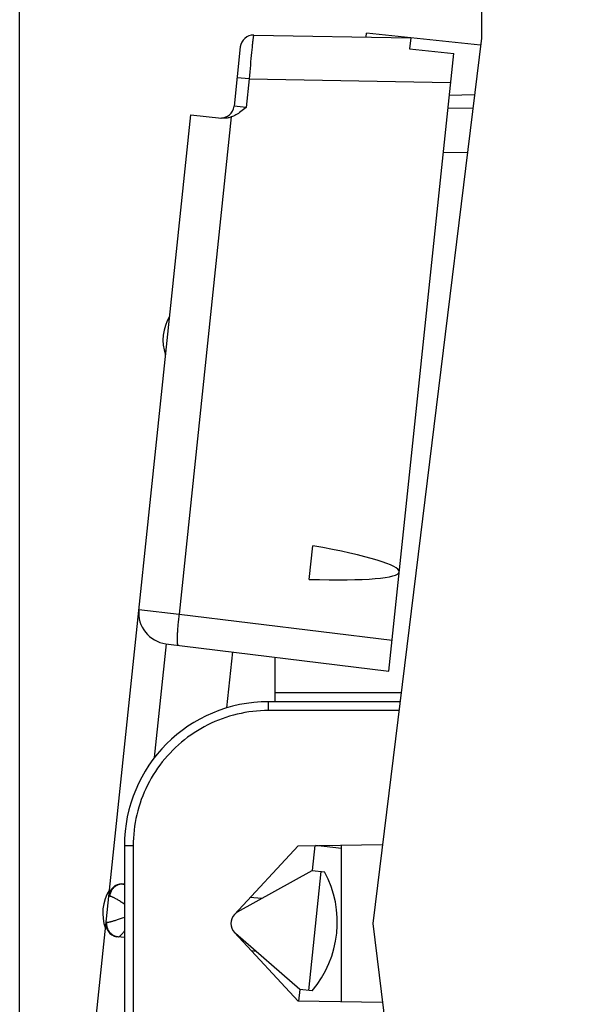
# Model space of a CAD drawing. Units: millimetres. Extents: x 106.6 to 187.4, y 77.3 to 147.9.
# Drawn here: x 106.6 to 119.1, y 99.8 to 122 of the extents above; entities that cross this region are included whole.
import ezdxf

# ---------------------------------------------------------------- set-up
doc = ezdxf.new("R2010")
doc.units = ezdxf.units.MM
doc.header["$LTSCALE"] = 16.335
doc.layers.get('0').update_dxf_attribs({"linetype": 'CONTINUOUS'})
doc.layers.add('26814000', color=7, linetype='CONTINUOUS')
doc.layers.add('28414000', color=7, linetype='CONTINUOUS')
doc.styles.get("Standard").update_dxf_attribs({"font": 'txt', "width": 0.8})
doc.dimstyles.new('DIMSTYLE_1', dxfattribs={"dimtxt": 3, "dimasz": 3, "dimexe": 1.5, "dimexo": 0.5, "dimgap": 0.75, "dimtad": 1, "dimtxsty": 'STANDARD', "dimblk": '_FILLED', "dimblk1": '_FILLED', "dimblk2": '_FILLED', "dimcen": 0.09, "dimadec": 0, "dimazin": 0, "dimtfac": 1, "dimtofl": 0, "dimtmove": 0, "dimatfit": 3, "dimldrblk": '_FILLED', "dimfxl": 1, "dimtolj": 1, "dimarcsym": 0})
doc.dimstyles.new('DIMSTYLE_2', dxfattribs={"dimtxt": 3, "dimasz": 3, "dimexe": 1.5, "dimexo": 0.5, "dimgap": 0.75, "dimtad": 1, "dimdec": 1, "dimtxsty": 'STANDARD', "dimblk": '_FILLED', "dimblk1": '_FILLED', "dimblk2": '_FILLED', "dimcen": 0.09, "dimadec": 0, "dimazin": 0, "dimtfac": 1, "dimtdec": 1, "dimtofl": 0, "dimtmove": 0, "dimatfit": 3, "dimldrblk": '_FILLED', "dimfxl": 1, "dimtolj": 1, "dimarcsym": 0})

# ---------------------------------------------------------------- blocks, each defined once
blk = doc.blocks.new('_FILLED')
at = {"color": 0, "linetype": 'BYBLOCK'}
blk.add_solid([(0, 0), (-1, 0.3167), (-1, -0.3167)], dxfattribs=at)
blk = doc.blocks.new('*D0')
at = {"color": 7, "linetype": 'CONTINUOUS'}
for p, q in [((118.345, 126.55), (118.345, 135.544)), ((143.345, 116.874), (143.345, 135.544)), ((118.345, 134.044), (130.845, 134.044)), ((143.345, 134.044), (130.845, 134.044))]:
    blk.add_line(p, q, dxfattribs=at)
at = {"color": 7, "linetype": 'CONTINUOUS', "xscale": 3, "yscale": 3, "zscale": 3, "rotation": 180}
blk.add_blockref('_FILLED', (118.345, 134.044), dxfattribs=at)
at = {"color": 7, "linetype": 'CONTINUOUS', "xscale": 3, "yscale": 3, "zscale": 3}
blk.add_blockref('_FILLED', (143.345, 134.044), dxfattribs=at)
at = {"color": 7, "linetype": 'CONTINUOUS', "insert": (130.845, 137.794), "char_height": 3, "width": 6.75, "attachment_point": 2, "line_spacing_factor": 0.9}
blk.add_mtext('25', dxfattribs=at)
blk = doc.blocks.new('*D1')
at = {"color": 7, "linetype": 'CONTINUOUS'}
for p, q in [((106.584, 83.66), (106.584, 145.55)), ((143.345, 116.874), (143.345, 145.55)), ((106.584, 144.05), (124.965, 144.05)), ((143.345, 144.05), (124.965, 144.05))]:
    blk.add_line(p, q, dxfattribs=at)
at = {"color": 7, "linetype": 'CONTINUOUS', "xscale": 3, "yscale": 3, "zscale": 3, "rotation": 180}
blk.add_blockref('_FILLED', (106.584, 144.05), dxfattribs=at)
at = {"color": 7, "linetype": 'CONTINUOUS', "xscale": 3, "yscale": 3, "zscale": 3}
blk.add_blockref('_FILLED', (143.345, 144.05), dxfattribs=at)
at = {"color": 7, "linetype": 'CONTINUOUS', "insert": (124.965, 147.8), "char_height": 3, "width": 12.85714, "attachment_point": 2, "line_spacing_factor": 0.9}
blk.add_mtext('36,8', dxfattribs=at)

msp = doc.modelspace()

# ---------------------------------------------------------------- linework, layer by layer
at = {"layer": '26814000', "color": 7, "linetype": 'CONTINUOUS'}
for p, q in [((116.995, 123.509), (116.995, 121.604)), ((116.995, 121.604), (114.545, 101.65)), ((116.802, 120.032), (116.241, 120.022)), ((112.345, 106.65), (112.345, 107.655)), ((115.159, 106.65), (112.195, 106.65)), ((112.867, 103.4), (114.764, 103.433)), ((108.945, 103.4), (108.945, 99.65)), ((111.426, 101.855), (112.867, 103.4)), ((113.845, 99.883), (113.845, 103.417)), ((112.867, 99.9), (111.426, 101.445)), ((114.545, 101.65), (116.995, 81.696)), ((114.764, 99.867), (112.867, 99.9))]:
    msp.add_line(p, q, dxfattribs=at)
at = {"layer": '26814000', "color": 253, "linetype": 'CONTINUOUS'}
for p, q in [((116.679, 119.03), (116.135, 119.02)), ((115.183, 106.85), (112.345, 106.85)), ((112.193, 106.507), (112.194, 106.56)), ((112.194, 106.596), (112.194, 106.623)), ((112.194, 106.56), (112.194, 106.596)), ((112.193, 106.45), (112.193, 106.507)), ((115.134, 106.45), (112.193, 106.45)), ((109.143, 103.4), (108.945, 103.4)), ((109.143, 103.4), (109.143, 99.65))]:
    msp.add_line(p, q, dxfattribs=at)
for points in [[(112.194, 106.623), (112.194, 106.634), (112.194, 106.638), (112.194, 106.642), (112.195, 106.645), (112.195, 106.647), (112.195, 106.649), (112.195, 106.65), (112.195, 106.65)], [(112.193, 106.45), (112.104, 106.449), (112.016, 106.445), (111.927, 106.438), (111.839, 106.429), (111.751, 106.418), (111.664, 106.404), (111.577, 106.387), (111.49, 106.368), (111.404, 106.346), (111.319, 106.322), (111.234, 106.295), (111.15, 106.266), (111.067, 106.235), (110.985, 106.201), (110.904, 106.164), (110.824, 106.126), (110.746, 106.085), (110.668, 106.041), (110.592, 105.996), (110.517, 105.948), (110.444, 105.898), (110.372, 105.847), (110.301, 105.792), (110.233, 105.736), (110.166, 105.678), (110.1, 105.618), (110.037, 105.557), (109.975, 105.493), (109.915, 105.428), (109.857, 105.361), (109.801, 105.292), (109.747, 105.221), (109.695, 105.149), (109.645, 105.076), (109.597, 105.001), (109.552, 104.925), (109.509, 104.848), (109.468, 104.769), (109.429, 104.689), (109.393, 104.608), (109.359, 104.526), (109.327, 104.443), (109.298, 104.359), (109.271, 104.275), (109.247, 104.189), (109.225, 104.103), (109.206, 104.017), (109.19, 103.93), (109.175, 103.842), (109.164, 103.754), (109.155, 103.666), (109.148, 103.577), (109.145, 103.489), (109.143, 103.4)]]:
    msp.add_lwpolyline(points, dxfattribs=at)
at = {"layer": '26814000', "color": 7, "linetype": 'CONTINUOUS'}
for centre, radius, start, end in [((112.195, 103.4), 3.25, 90, 180), ((111.645, 101.65), 0.3, 137, 223)]:
    msp.add_arc(centre, radius, start, end, dxfattribs=at)
at = {"layer": '28414000', "color": 7, "linetype": 'CONTINUOUS'}
for p, q in [((111.864, 121.678), (115.403, 121.617)), ((114.399, 121.634), (114.408, 121.721)), ((116.976, 121.451), (114.408, 121.721)), ((111.56, 121.41), (111.42, 120.075)), ((115.403, 121.617), (115.377, 121.368)), ((114.908, 107.34), (116.371, 121.263)), ((115.377, 121.368), (116.371, 121.263)), ((116.272, 120.319), (116.839, 120.334)), ((106.584, 83.16), (110.443, 119.875)), ((110.443, 119.875), (111.135, 119.803)), ((113.114, 109.408), (113.194, 110.166)), ((109.882, 107.957), (114.908, 107.34)), ((111.384, 107.773), (111.251, 106.51)), ((113.242, 103.407), (113.183, 102.846)), ((113.845, 103.343), (113.256, 103.407)), ((111.5, 101.912), (113.183, 102.846)), ((113.377, 102.825), (113.095, 100.14)), ((113.183, 102.846), (113.461, 102.817)), ((108.924, 102.539), (108.945, 102.537)), ((112.037, 102.21), (111.782, 102.237)), ((108.945, 101.331), (108.798, 101.346)), ((112.901, 100.161), (111.448, 101.424)), ((111.912, 101.021), (111.812, 101.031)), ((112.901, 100.161), (112.874, 99.899)), ((113.179, 100.131), (112.901, 100.161))]:
    msp.add_line(p, q, dxfattribs=at)
at = {"layer": '28414000', "color": 253, "linetype": 'CONTINUOUS'}
for p, q in [((111.805, 121.218), (111.799, 121.149)), ((111.812, 121.284), (111.805, 121.218)), ((111.818, 121.345), (111.812, 121.284)), ((111.824, 121.403), (111.818, 121.345)), ((111.786, 121.002), (111.779, 120.926)), ((111.792, 121.077), (111.786, 121.002)), ((111.799, 121.149), (111.792, 121.077)), ((111.766, 120.768), (111.759, 120.688)), ((111.772, 120.847), (111.766, 120.768)), ((111.779, 120.926), (111.772, 120.847)), ((111.759, 120.688), (111.487, 120.716)), ((111.759, 120.688), (111.692, 120.046)), ((111.759, 120.688), (116.302, 120.608)), ((111.692, 120.046), (111.42, 120.075)), ((111.357, 119.831), (110.179, 108.625)), ((109.272, 108.725), (110.179, 108.625)), ((110.179, 108.625), (114.981, 108.035)), ((109.625, 105.389), (109.895, 107.956)), ((108.593, 102.272), (108.615, 102.27)), ((108.912, 102.117), (108.945, 102.097)), ((108.553, 101.673), (108.531, 101.676)), ((108.81, 101.345), (108.793, 101.347))]:
    msp.add_line(p, q, dxfattribs=at)
for points in [[(111.864, 121.678), (111.862, 121.678), (111.861, 121.675), (111.86, 121.671), (111.858, 121.666), (111.857, 121.658), (111.855, 121.65), (111.853, 121.639), (111.851, 121.628), (111.849, 121.614), (111.847, 121.599), (111.845, 121.583), (111.843, 121.565), (111.84, 121.546), (111.838, 121.525), (111.835, 121.503), (111.832, 121.48), (111.83, 121.456), (111.824, 121.403)], [(110.179, 108.625), (110.175, 108.592), (110.171, 108.559), (110.167, 108.526), (110.164, 108.493), (110.161, 108.461), (110.157, 108.429), (110.154, 108.398), (110.152, 108.367), (110.149, 108.336), (110.147, 108.306), (110.144, 108.277), (110.142, 108.249), (110.141, 108.221), (110.139, 108.194), (110.138, 108.169), (110.137, 108.144), (110.136, 108.121), (110.135, 108.098), (110.135, 108.077), (110.135, 108.057), (110.135, 108.038), (110.135, 108.02), (110.136, 108.004), (110.137, 107.99), (110.138, 107.976), (110.139, 107.964), (110.141, 107.954), (110.142, 107.945), (110.144, 107.938), (110.147, 107.932), (110.149, 107.928), (110.151, 107.925), (110.154, 107.924)], [(108.936, 102.538), (108.919, 102.539), (108.902, 102.54), (108.885, 102.539), (108.868, 102.537), (108.852, 102.534), (108.835, 102.53), (108.819, 102.526), (108.803, 102.52), (108.787, 102.513), (108.772, 102.506), (108.757, 102.497), (108.743, 102.488), (108.729, 102.478), (108.716, 102.467), (108.703, 102.455), (108.691, 102.442), (108.68, 102.429), (108.67, 102.415), (108.66, 102.401), (108.651, 102.386), (108.644, 102.37), (108.637, 102.354), (108.63, 102.338), (108.625, 102.321), (108.621, 102.305), (108.618, 102.287), (108.615, 102.27)], [(108.936, 102.538), (108.939, 102.537), (108.943, 102.535), (108.945, 102.534)], [(108.615, 102.27), (108.621, 102.269), (108.628, 102.268), (108.635, 102.266), (108.643, 102.263), (108.652, 102.26), (108.661, 102.256), (108.671, 102.252), (108.682, 102.247), (108.694, 102.241), (108.706, 102.235), (108.719, 102.229), (108.733, 102.221), (108.747, 102.213), (108.763, 102.205), (108.779, 102.196), (108.796, 102.186), (108.813, 102.176), (108.832, 102.166), (108.851, 102.154), (108.87, 102.142), (108.891, 102.13), (108.912, 102.117)], [(108.793, 101.347), (108.777, 101.35), (108.761, 101.354), (108.744, 101.36), (108.729, 101.366), (108.713, 101.373), (108.698, 101.381), (108.684, 101.39), (108.67, 101.4), (108.657, 101.41), (108.644, 101.422), (108.632, 101.434), (108.621, 101.447), (108.61, 101.46), (108.6, 101.475), (108.591, 101.489), (108.583, 101.504), (108.576, 101.52), (108.569, 101.536), (108.564, 101.553), (108.559, 101.57), (108.556, 101.587), (108.553, 101.604), (108.552, 101.621), (108.551, 101.639), (108.551, 101.656), (108.553, 101.673)], [(108.945, 101.786), (108.898, 101.77), (108.874, 101.761), (108.851, 101.753), (108.829, 101.745), (108.807, 101.738), (108.786, 101.731), (108.766, 101.724), (108.746, 101.718), (108.728, 101.712), (108.71, 101.707), (108.694, 101.701), (108.678, 101.697), (108.663, 101.693), (108.648, 101.689), (108.635, 101.685), (108.623, 101.682), (108.611, 101.68), (108.6, 101.678), (108.59, 101.676), (108.581, 101.674), (108.573, 101.674), (108.565, 101.673), (108.559, 101.673), (108.553, 101.673)], [(108.945, 101.48), (108.943, 101.477), (108.931, 101.462), (108.919, 101.447), (108.908, 101.434), (108.897, 101.421), (108.887, 101.41), (108.878, 101.399), (108.869, 101.389), (108.86, 101.381), (108.853, 101.373), (108.845, 101.366), (108.839, 101.36), (108.833, 101.355), (108.827, 101.351), (108.822, 101.348), (108.818, 101.346), (108.814, 101.345), (108.81, 101.345)]]:
    msp.add_lwpolyline(points, dxfattribs=at)
at = {"layer": '28414000', "color": 7, "linetype": 'CONTINUOUS'}
for points in [[(111.692, 120.046), (111.661, 120.021), (111.631, 119.997), (111.602, 119.974), (111.573, 119.952), (111.544, 119.932), (111.516, 119.912), (111.488, 119.895), (111.461, 119.879), (111.434, 119.864), (111.408, 119.852), (111.382, 119.84), (111.357, 119.831)], [(111.357, 119.831), (111.338, 119.824), (111.32, 119.819), (111.302, 119.814), (111.283, 119.81), (111.264, 119.807), (111.246, 119.804), (111.227, 119.802), (111.208, 119.801), (111.189, 119.8), (111.171, 119.8), (111.153, 119.801), (111.135, 119.803)], [(108.89, 102.541), (108.894, 102.541), (108.897, 102.541), (108.901, 102.541), (108.905, 102.541), (108.909, 102.541), (108.912, 102.54), (108.916, 102.54), (108.92, 102.54), (108.924, 102.539)], [(108.798, 101.346), (108.795, 101.346), (108.791, 101.347), (108.787, 101.347), (108.783, 101.348), (108.78, 101.348), (108.776, 101.349), (108.772, 101.35), (108.769, 101.351), (108.765, 101.351)]]:
    msp.add_lwpolyline(points, dxfattribs=at)
for centre, radius, start, end in [((111.858, 121.378), 0.3, 89, 174), ((111.121, 120.106), 0.3, 267.1764, 354), ((110.816, 114.809), 1, 148.1581, 199.8419), ((109.968, 108.652), 0.7, 174, 263), ((111.347, 101.681), 2.4, 319.7711, 28.2289), ((108.892, 102.241), 0.3, 90.3178, 174), ((109.457, 101.88), 1, 148.1581, 199.8419), ((111.645, 101.65), 0.3, 119, 132.3296), ((108.829, 101.644), 0.3, 174, 257.6822), ((111.645, 101.65), 0.3, 225.648, 229)]:
    msp.add_arc(centre, radius, start, end, dxfattribs=at)
msp.add_ellipse((109.424, 110.179), major_axis=(5.719, -0.601), ratio=0.087489, start_param=5.422838, end_param=7.143533, dxfattribs=at)

# ---------------------------------------------------------------- dimensions: what is measured, and where the dimension line sits
at = {"color": 7, "linetype": 'CONTINUOUS'}
for base, p2, dimstyle, picture, middle in [((106.584, 144.05), (106.584, 83.16), 'DIMSTYLE_2', '*D1', (124.965, 144.05)), ((118.345, 134.044), (118.345, 126.05), 'DIMSTYLE_1', '*D0', (130.845, 134.044))]:
    dim = msp.add_linear_dim(base=base, p1=(143.345, 116.374), p2=p2, angle=180, dimstyle=dimstyle, dxfattribs=at)
    dim.commit()
    dim.dimension.update_dxf_attribs({"geometry": picture, "text_midpoint": middle, "dimtype": 160})

doc.saveas('drawing.dxf')
